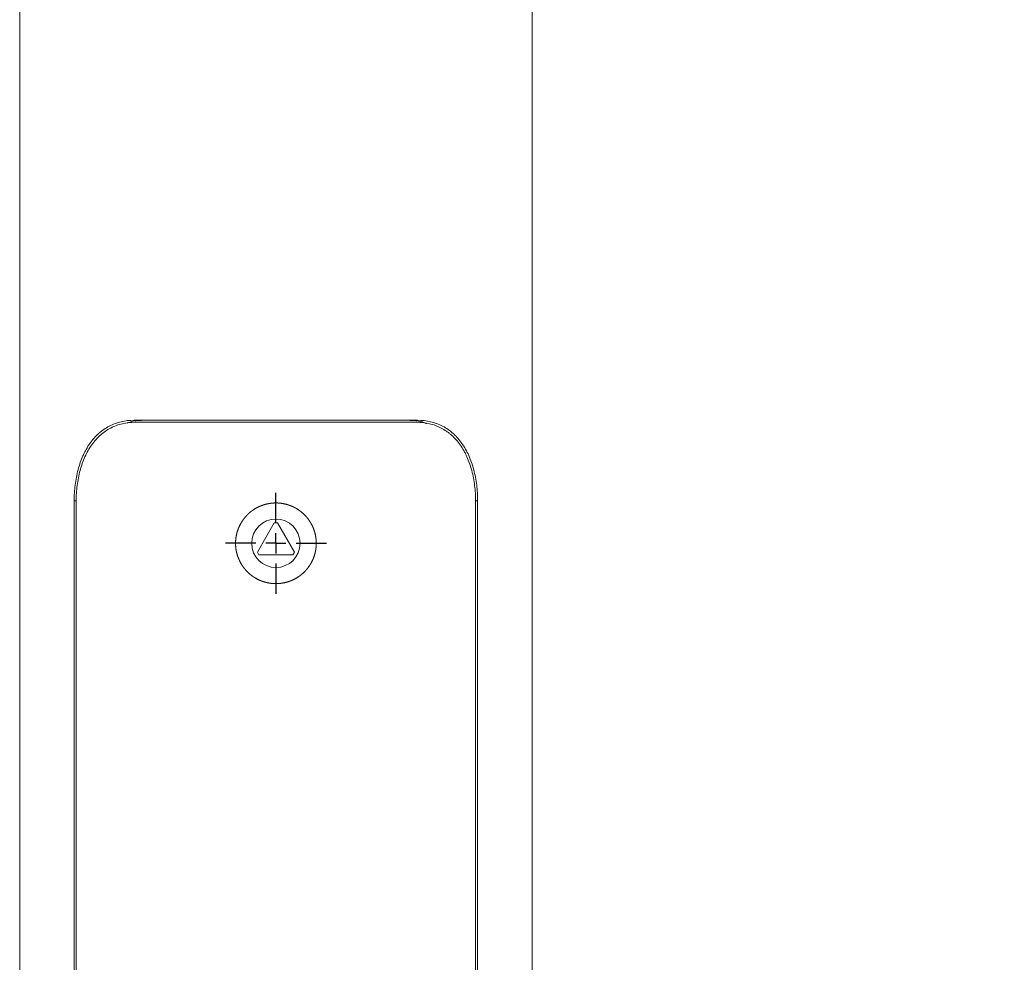
# Paper-space layout 'Hoja1' of a CAD drawing. Units: millimetres. Extents: x 0 to 1485, y 0 to 1050.
# Drawn here: x 889 to 914, y 460 to 484 of the extents above; entities that cross this region are included whole.
import ezdxf

# ---------------------------------------------------------------- set-up
doc = ezdxf.new("R2010")
doc.units = ezdxf.units.MM
doc.header["$LTSCALE"] = 50
doc.layers.add('BASIC', color=179, linetype='Continuous')
doc.styles.add('SLDTEXTSTYLE1', font='ARIAL.TTF', dxfattribs={"width": 0.948})
doc.dimstyles.new('SLDDIMSTYLE0', dxfattribs={"dimtxt": 15, "dimasz": 5.08, "dimexe": 0, "dimexo": 0.0625, "dimgap": 3.75, "dimtad": 0, "dimrnd": 1e-09, "dimzin": 12, "dimdsep": 46, "dimtxsty": 'SLDTEXTSTYLE1', "dimblk1": 'DOT', "dimblk2": 'DOT', "dimsah": 1, "dimcen": 0.09, "dimadec": 0, "dimazin": 3, "dimtfac": 1, "dimtofl": 0, "dimtmove": 0, "dimatfit": 3, "dimldrblk": 'DOT', "dimfxl": 1, "dimfrac": 2, "dimtolj": 1, "dimtzin": 12, "dimarcsym": 0})

# ---------------------------------------------------------------- blocks, each defined once
blk = doc.blocks.new('_DOT')
at = {"color": 0, "linetype": 'ByBlock', "lineweight": -2}
blk.add_line((-0.5, 0), (-1, 0), dxfattribs=at)
at = {"color": 0, "linetype": 'ByBlock', "const_width": 0.5}
blk.add_lwpolyline([(-0.25, 0, 1), (0.25, 0, 1)], format="xyb", close=True, dxfattribs=at)
blk = doc.blocks.new('_D_1')
at = {"layer": 'BASIC'}
for p, q in [((936.949, 814.905), (1026.699, 814.905)), ((1021.699, 814.905), (1021.699, 612.093)), ((1021.699, 374.905), (1021.699, 577.718)), ((945.699, 374.905), (1026.699, 374.905))]:
    blk.add_line(p, q, dxfattribs=at)
at = {"layer": 'BASIC', "xscale": 5.08, "yscale": 5.08}
for p, rotation in [((1021.699, 814.905, 19.557), 90), ((1021.699, 374.905, 19.557), 270)]:
    blk.add_blockref('_DOT', p, dxfattribs=dict(at, rotation=rotation))
at = {"layer": 'BASIC', "insert": (1013.874, 577.718, 19.557), "char_height": 15, "attachment_point": 1, "rotation": 90, "style": 'SLDTEXTSTYLE1'}
blk.add_mtext('440', dxfattribs=at)
blk = doc.blocks.new('SW_CENTERMARKSYMBOL_3')
at = {"layer": 'BASIC', "color": 0}
for p, q in [((0, 0.5), (0, 1.25)), ((0, 0), (0, 0.25)), ((-0.5, 0), (-1.25, 0)), ((0, 0), (-0.25, 0)), ((0, 0), (0, -0.25)), ((0, 0), (0.25, 0)), ((0.5, 0), (1.25, 0)), ((0, -0.5), (0, -1.25))]:
    blk.add_line(p, q, dxfattribs=at)

psp = doc.layouts.new('Hoja1')

# ---------------------------------------------------------------- linework, layer by layer
at = {"color": 7, "linetype": 'Continuous', "lineweight": 0}
for p, q in [((889.349, 814.605), (889.349, 384.555)), ((902.049, 384.555), (902.049, 814.605)), ((892.187, 473.705), (899.212, 473.705)), ((892.21, 473.655), (899.189, 473.655)), ((890.699, 471.705), (890.699, 445.705)), ((890.749, 471.705), (890.749, 445.705)), ((900.649, 471.705), (900.649, 445.705)), ((900.699, 471.705), (900.699, 445.705)), ((895.659, 471.163), (895.239, 470.436)), ((895.739, 471.163), (895.659, 471.163)), ((896.159, 470.436), (895.739, 471.163)), ((895.239, 470.436), (895.279, 470.366)), ((895.279, 470.366), (896.119, 470.366)), ((896.119, 470.366), (896.159, 470.436))]:
    psp.add_line(p, q, dxfattribs=at)
at = {"color": 8, "linetype": 'Continuous', "lineweight": 0}
for p, q in [((890.749, 471.705), (890.699, 471.705)), ((900.699, 471.705), (900.649, 471.705))]:
    psp.add_line(p, q, dxfattribs=at)
at = {"color": 7, "linetype": 'Continuous', "lineweight": 0}
psp.add_circle((895.699, 470.655), 0.6, dxfattribs=at)
for points, knots in [([(890.699, 471.705), (890.699, 471.839), (890.708, 471.97), (890.732, 472.163), (890.742, 472.227), (890.766, 472.354), (890.78, 472.417), (890.829, 472.6), (890.869, 472.716), (890.93, 472.853), (890.943, 472.88), (890.97, 472.933), (890.983, 472.959), (891.026, 473.035), (891.057, 473.084), (891.154, 473.222), (891.226, 473.305), (891.327, 473.395), (891.347, 473.413), (891.389, 473.446), (891.411, 473.462), (891.476, 473.507), (891.521, 473.535), (891.614, 473.583), (891.662, 473.605), (891.761, 473.641), (891.812, 473.657), (891.968, 473.693), (892.076, 473.705), (892.187, 473.705)], [0, 0, 0, 0, 0.125, 0.125, 0.1875, 0.1875, 0.25, 0.25, 0.375, 0.375, 0.40625, 0.40625, 0.4375, 0.4375, 0.5, 0.5, 0.625, 0.625, 0.65625, 0.65625, 0.6875, 0.6875, 0.75, 0.75, 0.8125, 0.8125, 0.875, 0.875, 1, 1, 1, 1]), ([(892.21, 473.655), (892.101, 473.655), (891.997, 473.643), (891.845, 473.608), (891.796, 473.593), (891.698, 473.558), (891.651, 473.537), (891.513, 473.465), (891.428, 473.407), (891.33, 473.319), (891.311, 473.301), (891.273, 473.263), (891.255, 473.243), (891.201, 473.183), (891.167, 473.14), (891.071, 473.005), (891.015, 472.907), (890.942, 472.745), (890.92, 472.69), (890.88, 472.577), (890.862, 472.519), (890.83, 472.401), (890.816, 472.34), (890.792, 472.217), (890.782, 472.154), (890.757, 471.964), (890.749, 471.835), (890.749, 471.705)], [0, 0, 0, 0, 0.125, 0.125, 0.1875, 0.1875, 0.25, 0.25, 0.375, 0.375, 0.40625, 0.40625, 0.4375, 0.4375, 0.5, 0.5, 0.625, 0.625, 0.6875, 0.6875, 0.75, 0.75, 0.8125, 0.8125, 0.875, 0.875, 1, 1, 1, 1]), ([(892.436, 473.705), (892.342, 473.702), (892.197, 473.698), (892.064, 473.653), (892.017, 473.637)], [0, 0, 0, 0, 0.645694, 1, 1, 1, 1]), ([(899.435, 473.621), (899.413, 473.63), (899.269, 473.693), (899.103, 473.7), (898.962, 473.705)], [0, 0, 0, 0, 0.1528099, 1, 1, 1, 1]), ([(900.649, 471.705), (900.649, 471.835), (900.641, 471.963), (900.617, 472.152), (900.608, 472.214), (900.583, 472.338), (900.569, 472.399), (900.521, 472.577), (900.481, 472.69), (900.421, 472.823), (900.409, 472.85), (900.383, 472.901), (900.369, 472.927), (900.327, 473.002), (900.297, 473.049), (900.201, 473.184), (900.13, 473.264), (900.031, 473.353), (900.011, 473.37), (899.97, 473.402), (899.949, 473.418), (899.885, 473.462), (899.841, 473.489), (899.75, 473.536), (899.703, 473.557), (899.606, 473.593), (899.555, 473.608), (899.403, 473.643), (899.297, 473.655), (899.189, 473.655)], [0, 0, 0, 0, 0.125, 0.125, 0.1875, 0.1875, 0.25, 0.25, 0.375, 0.375, 0.40625, 0.40625, 0.4375, 0.4375, 0.5, 0.5, 0.625, 0.625, 0.65625, 0.65625, 0.6875, 0.6875, 0.75, 0.75, 0.8125, 0.8125, 0.875, 0.875, 1, 1, 1, 1]), ([(899.212, 473.705), (899.323, 473.705), (899.43, 473.693), (899.585, 473.657), (899.636, 473.642), (899.735, 473.606), (899.784, 473.584), (899.924, 473.511), (900.01, 473.451), (900.11, 473.361), (900.13, 473.342), (900.168, 473.304), (900.187, 473.283), (900.242, 473.221), (900.276, 473.177), (900.374, 473.039), (900.43, 472.938), (900.504, 472.773), (900.527, 472.716), (900.567, 472.6), (900.585, 472.54), (900.618, 472.419), (900.632, 472.357), (900.657, 472.23), (900.667, 472.165), (900.691, 471.97), (900.699, 471.839), (900.699, 471.705)], [0, 0, 0, 0, 0.125, 0.125, 0.1875, 0.1875, 0.25, 0.25, 0.375, 0.375, 0.40625, 0.40625, 0.4375, 0.4375, 0.5, 0.5, 0.625, 0.625, 0.6875, 0.6875, 0.75, 0.75, 0.8125, 0.8125, 0.875, 0.875, 1, 1, 1, 1]), ([(894.699, 470.589), (894.699, 470.721), (894.706, 470.786), (894.725, 470.882), (894.733, 470.914), (894.752, 470.977), (894.763, 471.008), (894.801, 471.099), (894.832, 471.156), (894.886, 471.238), (894.906, 471.264), (894.947, 471.315), (894.969, 471.339), (895.038, 471.408), (895.089, 471.45), (895.171, 471.505), (895.199, 471.522), (895.257, 471.552), (895.286, 471.566), (895.346, 471.591), (895.377, 471.602), (895.44, 471.621), (895.472, 471.629), (895.569, 471.649), (895.633, 471.655), (895.731, 471.655), (895.764, 471.654), (895.83, 471.647), (895.863, 471.642), (895.959, 471.623), (896.021, 471.604), (896.112, 471.567), (896.142, 471.552), (896.2, 471.522), (896.228, 471.505), (896.309, 471.45), (896.36, 471.409), (896.453, 471.316), (896.494, 471.266), (896.548, 471.184), (896.565, 471.156), (896.596, 471.099), (896.611, 471.069), (896.648, 470.978), (896.667, 470.916), (896.686, 470.819), (896.691, 470.787), (896.698, 470.721), (896.699, 470.688), (896.699, 470.59), (896.693, 470.525), (896.674, 470.428), (896.666, 470.396), (896.647, 470.334), (896.625, 470.272), (896.597, 470.213), (896.566, 470.155), (896.549, 470.127), (896.494, 470.045), (896.453, 469.995), (896.361, 469.903), (896.31, 469.86), (896.201, 469.788), (896.144, 469.757), (896.053, 469.719), (896.022, 469.708), (895.959, 469.689), (895.927, 469.681), (895.832, 469.662), (895.766, 469.655), (895.634, 469.655), (895.569, 469.662), (895.473, 469.681), (895.441, 469.688), (895.378, 469.708), (895.347, 469.719), (895.256, 469.756), (895.199, 469.787), (895.117, 469.841), (895.091, 469.861), (895.04, 469.903), (895.016, 469.925), (894.947, 469.994), (894.905, 470.044), (894.85, 470.126), (894.833, 470.154), (894.803, 470.212), (894.789, 470.241), (894.764, 470.301), (894.753, 470.332), (894.733, 470.395), (894.725, 470.427), (894.706, 470.524), (894.699, 470.589), (894.699, 470.721)], [-0.03125, -0.03125, 0, 0, 0.03125, 0.03125, 0.046875, 0.046875, 0.0625, 0.0625, 0.09375, 0.09375, 0.109375, 0.109375, 0.125, 0.125, 0.15625, 0.15625, 0.171875, 0.171875, 0.1875, 0.1875, 0.203125, 0.203125, 0.21875, 0.21875, 0.25, 0.25, 0.265625, 0.265625, 0.28125, 0.28125, 0.3125, 0.3125, 0.328125, 0.328125, 0.34375, 0.34375, 0.375, 0.375, 0.40625, 0.40625, 0.421875, 0.421875, 0.4375, 0.4375, 0.46875, 0.46875, 0.484375, 0.484375, 0.5, 0.5, 0.53125, 0.53125, 0.546875, 0.546875, 0.5625, 0.578125, 0.578125, 0.59375, 0.59375, 0.625, 0.625, 0.65625, 0.65625, 0.6875, 0.6875, 0.703125, 0.703125, 0.71875, 0.71875, 0.75, 0.75, 0.78125, 0.78125, 0.796875, 0.796875, 0.8125, 0.8125, 0.84375, 0.84375, 0.859375, 0.859375, 0.875, 0.875, 0.90625, 0.90625, 0.921875, 0.921875, 0.9375, 0.9375, 0.953125, 0.953125, 0.96875, 0.96875, 1, 1, 1.03125, 1.03125])]:
    psp.add_open_spline(points, degree=3, knots=knots, dxfattribs=at)

# ---------------------------------------------------------------- block references
at = {"layer": 'BASIC'}
psp.add_blockref('SW_CENTERMARKSYMBOL_3', (895.699, 470.655), dxfattribs=at)

# ---------------------------------------------------------------- dimensions: what is measured, and where the dimension line sits
dim = psp.add_linear_dim(base=(1021.699, 814.905), p1=(910.699, 374.905), p2=(901.949, 814.905), angle=90, dimstyle='SLDDIMSTYLE0', dxfattribs=at)
dim.commit()
dim.dimension.update_dxf_attribs({"geometry": '_D_1', "text_midpoint": (1021.699, 594.905), "dimtype": 160})

doc.saveas('drawing.dxf')
